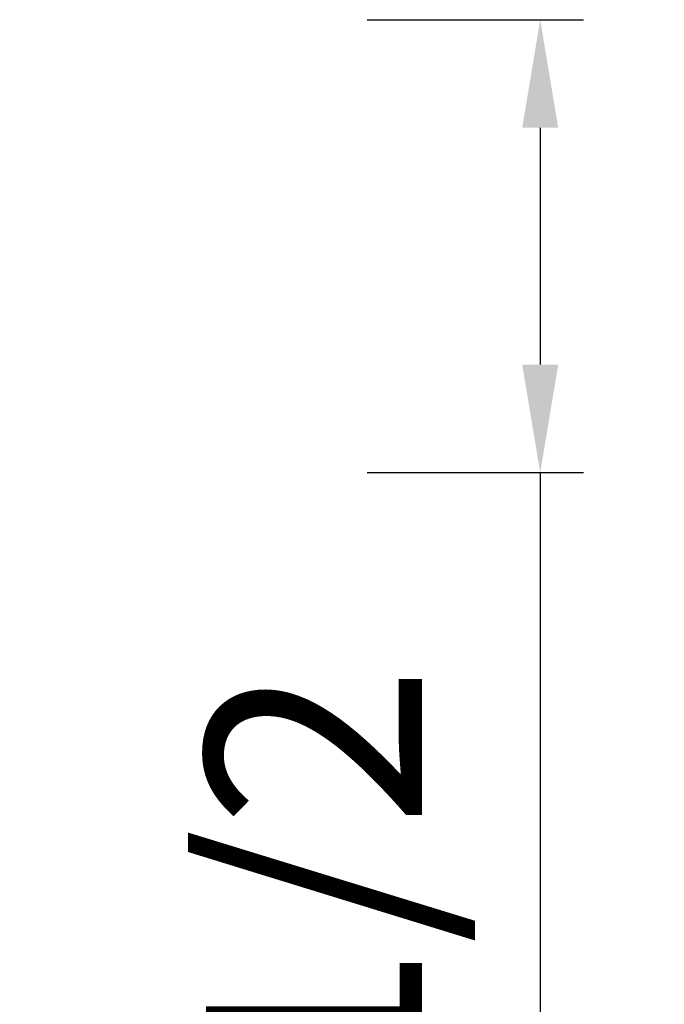
# Model space of a CAD drawing. Units: millimetres. Extents: x -684 to 1551, y 5401 to 5950.
# Drawn here: x -571 to -541, y 5464 to 5510 of the extents above; entities that cross this region are included whole.
import ezdxf

# ---------------------------------------------------------------- set-up
doc = ezdxf.new("R2010")
doc.units = ezdxf.units.MM
doc.layers.add('尺寸', color=7, linetype='Continuous')
doc.styles.get("Standard").update_dxf_attribs({"font": 'ARIAL.TTF'})
doc.dimstyles.new('A2', dxfattribs={"dimtxt": 10, "dimasz": 5, "dimexe": 2, "dimexo": 2, "dimgap": 4, "dimtad": 1, "dimdec": 0, "dimdsep": 46, "dimtxsty": 'Standard', "dimcen": 0, "dimadec": 0, "dimazin": 0, "dimtfac": 1, "dimtdec": 0, "dimtmove": 0, "dimatfit": 3, "dimfxl": 0, "dimarcsym": 0})

# ---------------------------------------------------------------- blocks, each defined once
blk = doc.blocks.new('*D222')
at = {"layer": 'Defpoints', "color": 0, "lineweight": -2}
for p in [(-557.053, 5509.724), (-547.053, 5509.724), (-557.053, 5488.769)]:
    blk.add_point(p, dxfattribs=at)
at = {"layer": '尺寸', "color": 0, "lineweight": -2}
for p, q in [((-555.053, 5509.724), (-545.053, 5509.724)), ((-547.053, 5504.724), (-547.053, 5493.769)), ((-555.053, 5488.769), (-545.053, 5488.769)), ((-547.053, 5488.769), (-547.053, 5443.081))]:
    blk.add_line(p, q, dxfattribs=at)
for points in [[(-547.887, 5504.724), (-546.22, 5504.724), (-547.053, 5509.724)], [(-547.887, 5493.769), (-546.22, 5493.769), (-547.053, 5488.769)]]:
    blk.add_solid(points, dxfattribs=at)
at = {"layer": '尺寸', "color": 0, "lineweight": 9, "insert": (-556.224, 5463.425), "char_height": 10, "attachment_point": 5, "rotation": 90}
blk.add_mtext('G 1/2', dxfattribs=at)

msp = doc.modelspace()

# ---------------------------------------------------------------- dimensions: what is measured, and where the dimension line sits
at = {"layer": '尺寸', "lineweight": 9}
dim = msp.add_linear_dim(base=(-547.053, 5509.724), p1=(-557.053, 5488.769), p2=(-557.053, 5509.724), angle=90, text='G 1/2', dimstyle='A2', dxfattribs=at)
dim.commit()
dim.dimension.update_dxf_attribs({"geometry": '*D222', "text_midpoint": (-547.053, 5463.425), "dimtype": 160})

doc.saveas('drawing.dxf')
